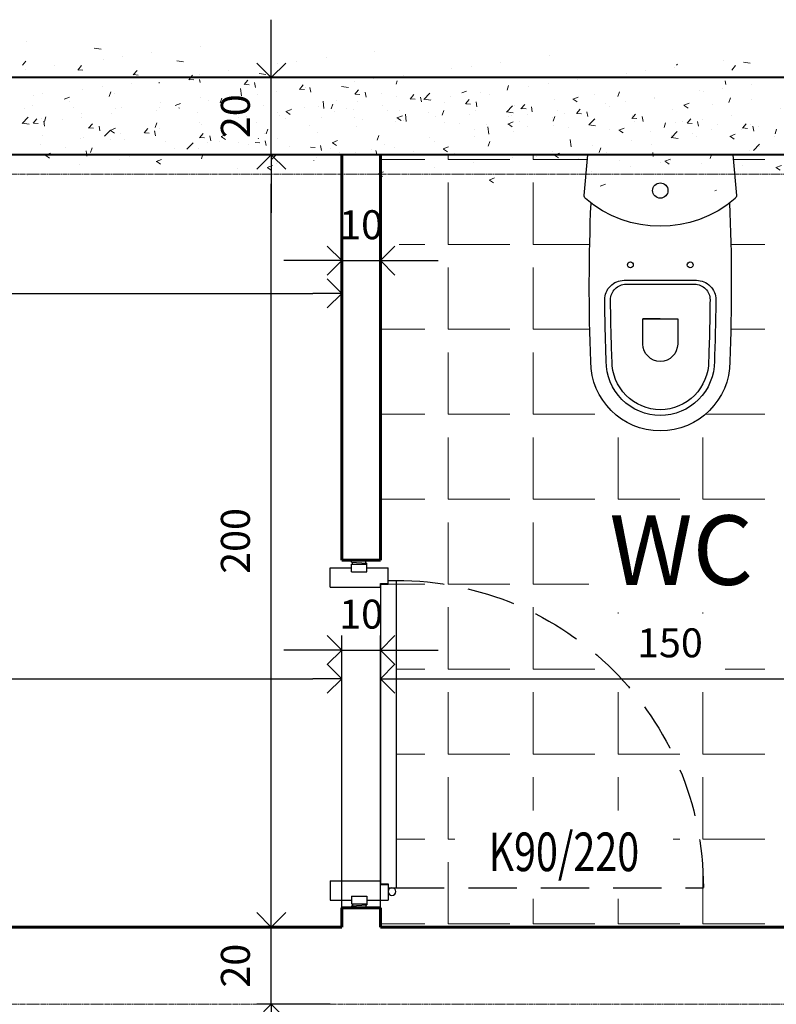
# Model space of a CAD drawing. Extents: x 515 to 17297, y 675 to 3505.
# Drawn here: x 1556 to 1752, y 2010 to 2265 of the extents above; entities that cross this region are included whole.
import ezdxf
from ezdxf.enums import TextEntityAlignment as Align

# ---------------------------------------------------------------- set-up
doc = ezdxf.new("R2010")
doc.units = 0
doc.header["$LTSCALE"] = 0.25
doc.header["$MEASUREMENT"] = 0
for name, pattern in [('CENTER', [2, 1.25, -0.25, 0.25, -0.25]), ('DASHDOT', [1, 0.5, -0.25, 0, -0.25]), ('DASHED', [0.75, 0.5, -0.25])]:
    doc.linetypes.add(name, pattern=pattern)
doc.layers.get('0').update_dxf_attribs({"linetype": 'CONTINUOUS'})
doc.layers.get('DEFPOINTS').update_dxf_attribs({"linetype": 'CONTINUOUS'})
for name, color, linetype, lineweight in [('AKS', 1, 'CENTER', 15), ('cizimokulu.com', 9, 'CONTINUOUS', 13), ('DOG', 3, 'CONTINUOUS', 30), ('DOG-GOR-N', 2, 'DASHED', 25), ('DOG-YAZI', 3, 'CONTINUOUS', 30), ('DUVAR', 6, 'CONTINUOUS', 60), ('KOLON', 4, 'CONTINUOUS', 40), ('TEFRIS', 3, 'CONTINUOUS', 30), ('YAZI', 6, 'CONTINUOUS', 60), ('ÖLÇÜ', 3, 'CONTINUOUS', 30)]:
    doc.layers.add(name, color=color, linetype=linetype, lineweight=lineweight)
doc.styles.add('DOG-YAZI', font='SIMPLEX.shx', dxfattribs={"width": 0.75, "height": 0.125})
doc.styles.get("Standard").update_dxf_attribs({"font": 'arial.ttf'})
doc.styles.add('STYLE2', font='arial.ttf')
doc.dimstyles.new('ISO-25', dxfattribs={"dimscale": 3, "dimtxt": 0.5, "dimasz": 2.5, "dimexe": 1.25, "dimexo": 1, "dimtad": 1, "dimtxsty": 'Standard', "dimblk": 'OPEN90', "dimcen": 2.5, "dimadec": 0, "dimazin": 0, "dimtfac": 1, "dimtmove": 0, "dimatfit": 3, "dimldrblk": 'OPEN90', "dimfxl": 1, "dimarcsym": 0})

# ---------------------------------------------------------------- blocks, each defined once
blk = doc.blocks.new('KLYM-90')
at = {"layer": 'DOG'}
for p, q in [((0.05200000107288361, 0.02049994468688965), (0.05200000107288361, 0.04049992561340332)), ((0.8479999974370003, 0.04049992561340332), (0.05200000107288361, 0.04049992561340332)), ((0.8479999974370003, 0.02049994468688965), (0.8479999974370003, 0.04049992561340332)), ((0.05999999493360519, 0.0199999213218689), (0.01999999582767487, 0.0199999213218689)), ((0.01999999582767487, -0.03500008583068848), (0.01999999582767487, 0.0199999213218689)), ((0.06199999898672104, 0.02049994468688965), (0.05200000107288361, 0.02049994468688965)), ((0.05999999493360519, -5.960464477539062e-08), (0.05999999493360519, 0.0199999213218689)), ((0.06199999898672104, 0.0004999041557312012), (0.06199999898672104, 0.02049994468688965)), ((0.8379999995231628, 0.0004999041557312012), (0.06199999898672104, 0.0004999041557312012)), ((0.8379999995231628, 0.0004999041557312012), (0.8379999995231628, 0.02049994468688965)), ((0.8379999995231628, 0.02049994468688965), (0.8479999974370003, 0.02049994468688965)), ((0.8399999961256981, -5.960464477539062e-08), (0.8399999961256981, 0.0199999213218689)), ((0.8399999961256981, 0.0199999213218689), (0.8799999952316284, 0.0199999213218689)), ((0.8799999952316284, -0.03500008583068848), (0.8799999952316284, 0.0199999213218689)), ((0.07000000029802322, -5.960464477539062e-08), (0.05999999493360519, -5.960464477539062e-08)), ((0.07000000029802322, -0.1300000548362732), (0.07000000029802322, -5.960464477539062e-08)), ((0.8299999982118607, -5.960464477539062e-08), (0.8399999961256981, -5.960464477539062e-08)), ((0.8299999982118607, -0.1300000548362732), (0.8299999982118607, -5.960464477539062e-08)), ((0.007249869406223297, -0.03800004720687866), (0, -0.03800004720687866)), ((0.004817306995391846, -0.07500004768371582), (0.007447108626365662, -0.03500008583068848)), ((0.009999997913837433, -0.03500008583068848), (0.007447108626365662, -0.03500008583068848)), ((0.0300000011920929, -0.03500008583068848), (0.009999997913837433, -0.03500008583068848)), ((0.009999997913837433, -0.07500004768371582), (0.009999997913837433, -0.03500008583068848)), ((0.0300000011920929, -0.07500004768371582), (0.0300000011920929, -0.03500008583068848)), ((0.869999997317791, -0.03500008583068848), (0.8900000005960464, -0.03500008583068848)), ((0.869999997317791, -0.07500004768371582), (0.869999997317791, -0.03500008583068848)), ((0.8900000005960464, -0.03500008583068848), (0.8925528898835182, -0.03500008583068848)), ((0.8900000005960464, -0.07500004768371582), (0.8900000005960464, -0.03500008583068848)), ((0.895182691514492, -0.07500004768371582), (0.8925528898835182, -0.03500008583068848)), ((0.89275012165308, -0.03800004720687866), (0.8999999985098839, -0.03800004720687866)), ((0.004817306995391846, -0.07500004768371582), (0, -0.07500004768371582)), ((0.009999997913837433, -0.07200008630752563), (0.005014538764953613, -0.07200008630752563)), ((0.0300000011920929, -0.07500004768371582), (0.009999997913837433, -0.07500004768371582)), ((0.01999999582767487, -0.1300000548362732), (0.01999999582767487, -0.07500004768371582)), ((0.869999997317791, -0.07500004768371582), (0.8900000005960464, -0.07500004768371582)), ((0.8799999952316284, -0.1300000548362732), (0.8799999952316284, -0.07500004768371582)), ((0.8900000005960464, -0.07200008630752563), (0.8949854597449303, -0.07200008630752563)), ((0.895182691514492, -0.07500004768371582), (0.8999999985098839, -0.07500004768371582)), ((0.07000000029802322, -0.1300000548362732), (0.01999999582767487, -0.1300000548362732)), ((0.8299999982118607, -0.1300000548362732), (0.8799999952316284, -0.1300000548362732))]:
    blk.add_line(p, q, dxfattribs=at)
blk.add_circle((0.04199999570846558, 0.02999991178512573), 0.01, dxfattribs=at)
at = {"layer": 'DOG-GOR-N'}
blk.add_line((0.05200000107288361, 0.04049992561340332), (0.05200000107288361, 0.8364999294281006), dxfattribs=at)
blk.add_arc((0.05200000107288361, 0.04049992561340332), 0.7960000000000004, 0, 90, dxfattribs=at)
at = {"layer": 'DOG-YAZI', "style": 'DOG-YAZI', "width": 0.75, "flags": 8}
blk.add_attdef('K90/220', text='', height=0.1, rotation=90, dxfattribs=at).set_placement((0.180547222495079, 0.4752141833305359), align=Align.CENTER)
blk = doc.blocks.new('KLOZET')
at = {"layer": 'TEFRIS'}
for p, q in [((-0.1875, 0), (-0.1970376810058951, -0.1049144919961691)), ((0, 0), (-0.1875, 0)), ((0.1875, 0), (0, 0)), ((0.1970376810058951, -0.1049144919961691), (0.1875, 0)), ((0, -0.3250000001862645), (-0.09375938400626183, -0.3250000001862645)), ((0.09375938400626183, -0.3250000001862645), (0, -0.3250000001862645)), ((0, -0.3349999999627471), (-0.08875923790037632, -0.3349999999627471)), ((0.08875923790037632, -0.3349999999627471), (0, -0.3349999999627471)), ((0.04499999992549419, -0.4249999998137355), (-0.04499999992549419, -0.4249999998137355)), ((-0.04499999992549419, -0.4249999998137355), (-0.04499999992549419, -0.4900000002235174)), ((0, -0.4249999998137355), (0.04499999992549419, -0.4249999998137355)), ((0.04499999992549419, -0.4249999998137355), (0, -0.4249999998137355)), ((0.04499999992549419, -0.4900000002235174), (0.04499999992549419, -0.4249999998137355))]:
    blk.add_line(p, q, dxfattribs=at)
for centre, radius, start, end in [((0, -0.09249999979510903), 0.01980000000000018, 90, 270), ((0, -0.09249999979510903), 0.01980000000000018, 270, 90), ((-0.1870787488296628, -0.1058198492974043), 0.01000000000000026, 174.8055720608936, 229.4120583760727), ((0, 0.1125416667200625), 0.2975416666666664, 229.4120583760727, 310.5879416239273), ((4.816097306087613, -0.3374861772172153), 5.000000000000001, 177.5626189198069, 182.2639296013689), ((-4.816097306087613, -0.3374861772172153), 4.999999999999402, 357.7360703986312, 2.437381080193118), ((0.1870787488296628, -0.1058198492974043), 0.00999999999999986, 310.5879416239273, 5.194427939106348), ((-0.07750000013038516, -0.2850000001490116), 0.0075, 90, 270), ((-0.07750000013038516, -0.2850000001490116), 0.0075, 270, 90), ((0.07750000013038516, -0.2850000001490116), 0.0075, 90, 270), ((0.07750000013038516, -0.2850000001490116), 0.0075, 270, 90), ((-0.09375938400626183, -0.375), 0.05, 90, 180.4377606879949), ((0.09375938400626183, -0.375), 0.05000000000000013, 359.5622393120051, 90), ((-0.08875923790037632, -0.375), 0.03999999999999955, 90, 180.4382062640001), ((0.08875923790037632, -0.375), 0.04000000000000003, 359.5617937359999, 90), ((4.816097306087613, -0.3374861772172153), 4.96, 180.4377606879949, 182.2736142096945), ((4.816097306087613, -0.3374861772172153), 4.945000000000007, 180.4382062640001, 182.2776328101203), ((-4.816097306087613, -0.3374861772172153), 4.944999999999963, 357.7223671898796, 359.5617937359999), ((-4.816097306087613, -0.3374861772172153), 4.960000000000016, 357.7263857903055, 359.5622393120051), ((0, -0.4900000002235174), 0.045, 180, 0), ((0, -0.5350000001490116), 0.1799999999999755, 180, 270), ((0, -0.5350000001490116), 0.1399999999999998, 179.6961805560663, 270), ((0, -0.5350000001490116), 0.1250000000000005, 179.5457689857631, 270), ((0, -0.5350000001490116), 0.125, 270, 0.4542310142368813), ((0, -0.5350000001490116), 0.14, 270, 0.3038194439336567), ((0, -0.5350000001490116), 0.1800000000000005, 270, 0)]:
    blk.add_arc(centre, radius, start, end, dxfattribs=at)
blk = doc.blocks.new('_Open90')
at = {"color": 0, "linetype": 'ByBlock', "lineweight": -2}
for p, q in [((-0.5, 0.5), (0, 0)), ((0, 0), (-1, 0)), ((0, 0), (-0.5, -0.5))]:
    blk.add_line(p, q, dxfattribs=at)
blk = doc.blocks.new('*D292')
at = {"layer": 'DEFPOINTS', "color": 0, "transparency": 16777216}
for p in [(1639.224623607472, 2194.197014370933), (1079.224623726681, 2180.07394499518), (1639.224623607472, 2177.573944786564)]:
    blk.add_point(p, dxfattribs=at)
at = {"layer": 'ÖLÇÜ', "color": 0, "lineweight": -2, "transparency": 16777216}
for p, q in [((1079.224623726681, 2183.07394499518), (1079.224623726681, 2197.947014370933)), ((1639.224623607472, 2180.573944786564), (1639.224623607472, 2197.947014370933)), ((1086.724623726681, 2194.197014370933), (1631.724623607472, 2194.197014370933))]:
    blk.add_line(p, q, dxfattribs=at)
at = {"layer": 'ÖLÇÜ', "color": 0, "lineweight": -2, "transparency": 16777216, "xscale": 7.5, "yscale": 7.5, "zscale": 7.5, "rotation": 180}
blk.add_blockref('_Open90', (1079.224623726681, 2194.197014370933), dxfattribs=at)
at = {"layer": 'ÖLÇÜ', "color": 0, "lineweight": -2, "transparency": 16777216, "xscale": 7.5, "yscale": 7.5, "zscale": 7.5}
blk.add_blockref('_Open90', (1639.224623607472, 2194.197014370933), dxfattribs=at)
at = {"layer": 'ÖLÇÜ', "color": 0, "transparency": 16777216, "insert": (1359.224623667076, 2202.526311778846), "char_height": 7.5, "attachment_point": 5}
blk.add_mtext('560', dxfattribs=at)
blk = doc.blocks.new('*D293')
at = {"layer": 'DEFPOINTS', "color": 0, "transparency": 16777216}
for p in [(1649.224623607472, 2202.670824775472), (1639.224623607472, 2177.573944786564), (1649.224623607472, 2177.573944786564)]:
    blk.add_point(p, dxfattribs=at)
at = {"layer": 'ÖLÇÜ', "color": 0, "lineweight": -2, "transparency": 16777216}
for p, q in [((1639.224623607472, 2180.573944786564), (1639.224623607472, 2206.420824775472)), ((1649.224623607472, 2180.573944786564), (1649.224623607472, 2206.420824775472)), ((1631.724623607472, 2202.670824775472), (1624.224623607472, 2202.670824775472)), ((1639.224623607472, 2202.670824775472), (1649.224623607472, 2202.670824775472)), ((1656.724623607472, 2202.670824775472), (1664.224623607472, 2202.670824775472))]:
    blk.add_line(p, q, dxfattribs=at)
at = {"layer": 'ÖLÇÜ', "color": 0, "lineweight": -2, "transparency": 16777216, "xscale": 7.5, "yscale": 7.5, "zscale": 7.5}
blk.add_blockref('_Open90', (1639.224623607472, 2202.670824775472), dxfattribs=at)
at = {"layer": 'ÖLÇÜ', "color": 0, "lineweight": -2, "transparency": 16777216, "xscale": 7.5, "yscale": 7.5, "zscale": 7.5, "rotation": 180}
blk.add_blockref('_Open90', (1649.224623607472, 2202.670824775472), dxfattribs=at)
at = {"layer": 'ÖLÇÜ', "color": 0, "transparency": 16777216, "insert": (1644.224623607472, 2211.000122183385), "char_height": 7.5, "attachment_point": 5}
blk.add_mtext('10', dxfattribs=at)
blk = doc.blocks.new('*D297')
at = {"layer": 'DEFPOINTS', "color": 0, "transparency": 16777216}
for p in [(1639.224623667076, 2094.388941416517), (1229.224623786286, 2030.073944905773), (1639.224623667076, 2030.073944816366)]:
    blk.add_point(p, dxfattribs=at)
at = {"layer": 'ÖLÇÜ', "color": 0, "lineweight": -2, "transparency": 16777216}
for p, q in [((1229.224623786286, 2033.073944905773), (1229.224623786286, 2098.138941416517)), ((1639.224623667076, 2033.073944816366), (1639.224623667076, 2098.138941416517)), ((1236.724623786286, 2094.388941416517), (1631.724623667076, 2094.388941416517))]:
    blk.add_line(p, q, dxfattribs=at)
at = {"layer": 'ÖLÇÜ', "color": 0, "lineweight": -2, "transparency": 16777216, "xscale": 7.5, "yscale": 7.5, "zscale": 7.5, "rotation": 180}
blk.add_blockref('_Open90', (1229.224623786286, 2094.388941416517), dxfattribs=at)
at = {"layer": 'ÖLÇÜ', "color": 0, "lineweight": -2, "transparency": 16777216, "xscale": 7.5, "yscale": 7.5, "zscale": 7.5}
blk.add_blockref('_Open90', (1639.224623667076, 2094.388941416517), dxfattribs=at)
at = {"layer": 'ÖLÇÜ', "color": 0, "transparency": 16777216, "insert": (1434.224623726681, 2102.71823882443), "char_height": 7.5, "attachment_point": 5}
blk.add_mtext('410', dxfattribs=at)
blk = doc.blocks.new('*D298')
at = {"layer": 'DEFPOINTS', "color": 0, "transparency": 16777216}
for p in [(1649.224623547867, 2101.824320385233), (1639.224623667076, 2030.073944816366), (1649.224623547867, 2030.073944637552)]:
    blk.add_point(p, dxfattribs=at)
at = {"layer": 'ÖLÇÜ', "color": 0, "lineweight": -2, "transparency": 16777216}
for p, q in [((1639.224623667076, 2033.073944816366), (1639.224623667076, 2105.574320385233)), ((1649.224623547867, 2033.073944637552), (1649.224623547867, 2105.574320385233)), ((1631.724623667076, 2101.824320385233), (1624.224623667076, 2101.824320385233)), ((1639.224623667076, 2101.824320385233), (1649.224623547867, 2101.824320385233)), ((1656.724623547867, 2101.824320385233), (1664.224623547867, 2101.824320385233))]:
    blk.add_line(p, q, dxfattribs=at)
at = {"layer": 'ÖLÇÜ', "color": 0, "lineweight": -2, "transparency": 16777216, "xscale": 7.5, "yscale": 7.5, "zscale": 7.5}
blk.add_blockref('_Open90', (1639.224623667076, 2101.824320385233), dxfattribs=at)
at = {"layer": 'ÖLÇÜ', "color": 0, "lineweight": -2, "transparency": 16777216, "xscale": 7.5, "yscale": 7.5, "zscale": 7.5, "rotation": 180}
blk.add_blockref('_Open90', (1649.224623547867, 2101.824320385233), dxfattribs=at)
at = {"layer": 'ÖLÇÜ', "color": 0, "transparency": 16777216, "insert": (1644.224623607472, 2110.153617793145), "char_height": 7.5, "attachment_point": 5}
blk.add_mtext('10', dxfattribs=at)
blk = doc.blocks.new('*D299')
at = {"layer": 'DEFPOINTS', "color": 0, "transparency": 16777216}
for p in [(1799.224623786286, 2094.388941416517), (1799.224623786286, 2070.073944756761), (1649.224623547867, 2030.073944637552)]:
    blk.add_point(p, dxfattribs=at)
at = {"layer": 'ÖLÇÜ', "color": 0, "lineweight": -2, "transparency": 16777216}
for p, q in [((1649.224623547867, 2033.073944637552), (1649.224623547867, 2098.138941416517)), ((1799.224623786286, 2073.073944756761), (1799.224623786286, 2098.138941416517)), ((1656.724623547867, 2094.388941416517), (1791.724623786286, 2094.388941416517))]:
    blk.add_line(p, q, dxfattribs=at)
at = {"layer": 'ÖLÇÜ', "color": 0, "lineweight": -2, "transparency": 16777216, "xscale": 7.5, "yscale": 7.5, "zscale": 7.5, "rotation": 180}
blk.add_blockref('_Open90', (1649.224623547867, 2094.388941416517), dxfattribs=at)
at = {"layer": 'ÖLÇÜ', "color": 0, "lineweight": -2, "transparency": 16777216, "xscale": 7.5, "yscale": 7.5, "zscale": 7.5}
blk.add_blockref('_Open90', (1799.224623786286, 2094.388941416517), dxfattribs=at)
at = {"layer": 'ÖLÇÜ', "color": 0, "transparency": 16777216, "insert": (1724.224623667076, 2102.71823882443), "char_height": 7.5, "attachment_point": 5}
blk.add_mtext('150', dxfattribs=at)
blk = doc.blocks.new('*D330')
at = {"layer": 'DEFPOINTS', "color": 0, "transparency": 16777216}
for p in [(1620.967317628682, 2030.073944667355), (1639.224623607472, 2030.073944667355), (1639.224623607472, 2010.073944786564)]:
    blk.add_point(p, dxfattribs=at)
at = {"layer": 'ÖLÇÜ', "color": 0, "lineweight": -2, "transparency": 16777216}
for p, q in [((1620.967317628682, 2037.573944667355), (1620.967317628682, 2045.073944667355)), ((1636.224623607472, 2030.073944667355), (1617.217317628682, 2030.073944667355)), ((1620.967317628682, 2010.073944786564), (1620.967317628682, 2030.073944667355)), ((1636.224623607472, 2010.073944786564), (1617.217317628682, 2010.073944786564)), ((1620.967317628682, 2002.573944786564), (1620.967317628682, 1995.073944786564))]:
    blk.add_line(p, q, dxfattribs=at)
at = {"layer": 'ÖLÇÜ', "color": 0, "lineweight": -2, "transparency": 16777216, "xscale": 7.5, "yscale": 7.5, "zscale": 7.5}
for p, rotation in [((1620.967317628682, 2030.073944667355), 270), ((1620.967317628682, 2010.073944786564), 90)]:
    blk.add_blockref('_Open90', p, dxfattribs=dict(at, rotation=rotation))
at = {"layer": 'ÖLÇÜ', "color": 0, "transparency": 16777216, "insert": (1612.638020220769, 2020.073944726959), "char_height": 7.5, "attachment_point": 5, "rotation": 90}
blk.add_mtext('20', dxfattribs=at)
blk = doc.blocks.new('*D331')
at = {"layer": 'DEFPOINTS', "color": 0, "transparency": 16777216}
for p in [(1620.967317628682, 2230.073944637553), (1639.224622713403, 2230.073944637553), (1639.224623607472, 2030.073944667355)]:
    blk.add_point(p, dxfattribs=at)
at = {"layer": 'ÖLÇÜ', "color": 0, "lineweight": -2, "transparency": 16777216}
for p, q in [((1636.224622713403, 2230.073944637553), (1617.217317628682, 2230.073944637553)), ((1620.967317628682, 2037.573944667355), (1620.967317628682, 2222.573944637553)), ((1636.224623607472, 2030.073944667355), (1617.217317628682, 2030.073944667355))]:
    blk.add_line(p, q, dxfattribs=at)
at = {"layer": 'ÖLÇÜ', "color": 0, "lineweight": -2, "transparency": 16777216, "xscale": 7.5, "yscale": 7.5, "zscale": 7.5}
for p, rotation in [((1620.967317628682, 2230.073944637553), 90), ((1620.967317628682, 2030.073944667355), 270)]:
    blk.add_blockref('_Open90', p, dxfattribs=dict(at, rotation=rotation))
at = {"layer": 'ÖLÇÜ', "color": 0, "transparency": 16777216, "insert": (1612.638020220769, 2130.073944652453), "char_height": 7.5, "attachment_point": 5, "rotation": 90}
blk.add_mtext('200', dxfattribs=at)
blk = doc.blocks.new('*D332')
at = {"layer": 'DEFPOINTS', "color": 0, "transparency": 16777216}
for p in [(1620.967317628682, 2250.073944786564), (1639.224622713403, 2250.073944786564), (1639.224622713403, 2230.073944637553)]:
    blk.add_point(p, dxfattribs=at)
at = {"layer": 'ÖLÇÜ', "color": 0, "lineweight": -2, "transparency": 16777216}
for p, q in [((1620.967317628682, 2257.573944786564), (1620.967317628682, 2265.073944786564)), ((1636.224622713403, 2250.073944786564), (1617.217317628682, 2250.073944786564)), ((1620.967317628682, 2230.073944637553), (1620.967317628682, 2250.073944786564)), ((1636.224622713403, 2230.073944637553), (1617.217317628682, 2230.073944637553)), ((1620.967317628682, 2222.573944637553), (1620.967317628682, 2215.073944637553))]:
    blk.add_line(p, q, dxfattribs=at)
at = {"layer": 'ÖLÇÜ', "color": 0, "lineweight": -2, "transparency": 16777216, "xscale": 7.5, "yscale": 7.5, "zscale": 7.5}
for p, rotation in [((1620.967317628682, 2250.073944786564), 270), ((1620.967317628682, 2230.073944637553), 90)]:
    blk.add_blockref('_Open90', p, dxfattribs=dict(at, rotation=rotation))
at = {"layer": 'ÖLÇÜ', "color": 0, "transparency": 16777216, "insert": (1612.638020220769, 2240.073944712058), "char_height": 7.5, "attachment_point": 5, "rotation": 90}
blk.add_mtext('20', dxfattribs=at)

msp = doc.modelspace()

# ---------------------------------------------------------------- hatches: boundary and pattern name
at = {"layer": 'cizimokulu.com'}
h = msp.add_hatch(dxfattribs=at)
h.set_pattern_fill('AR-CONC', color=256, scale=2, style=0)
h.set_pattern_definition([(49.99999999999999, (-283887653.2278758, -238922655.1140287), (14.34520365201507, -1.255042699651902), [1.5, -16.5]), (355, (-283887653.2278758, -238922655.1140287), (-2.77502667226, 15.04384267400024), [1.2, -13.2]), (100.4513999999999, (-283887652.0324422, -238922655.2186155), (11.57018763428043, 13.78879084121907), [1.2748038, -14.02284224]), (46.18420000000002, (-283887653.2278758, -238922651.1140287), (21.34482097251289, -3.310380286580362), [2.249999999999999, -24.74999999999999]), (96.63559999999998, (-283887651.4491409, -238922651.3898948), (18.69325411097407, 19.48235741800884), [1.912205759999999, -21.03425999999999]), (351.1842, (-283887653.2278758, -238922651.1140287), (18.69323890267254, 19.48237201850649), [1.8, -19.8]), (21, (-283887651.2278758, -238922652.1140287), (11.93814104236923, -8.052377813306776), [1.5, -16.5]), (326.0000000000001, (-283887651.2278758, -238922652.1140287), (4.866306638431634, 14.50300090093706), [1.2, -13.2]), (71.4514, (-283887650.2330312, -238922652.7850608), (16.8044525716298, 6.450609934199047), [1.2748038, -14.02284224]), (37.50000000000001, (-283887653.2278758, -238922655.1140287), (0.2431971063458134, 6.65787707662623), [0, -13.04, 0, -13.4, 0, -13.25]), (7.499999999999999, (-283887653.2278758, -238922655.1140287), (5.261390748842972, 7.888234237647206), [0, -7.64, 0, -12.74, 0, -5.05]), (327.5, (-283887657.6878758, -238922655.1140287), (10.67644872344818, -0.4510974346875961), [0, -5.000000000000001, 0, -15.6, 0, -20.7]), (317.5, (-283887659.6878758, -238922655.1140287), (11.66372338684772, 2.002099646646353), [0, -6.5, 0, -10.36, 0, -14.7])])
h.paths.add_polyline_path([(1494.224622713402, 2250.073944518343), (1494.224622653797, 2230.073943922296), (1794.224623607472, 2230.073945293203), (1794.224623607472, 2250.073945203796)])
h.paths.add_polyline_path([(1604.092317568138, 2229.359658995643), (1604.092317568138, 2250.78823039867), (1622.842317568138, 2250.78823039867), (1622.842317568138, 2229.359658995643)], flags=9)

# ---------------------------------------------------------------- linework, layer by layer
at = {"layer": 'AKS', "linetype": 'DASHDOT'}
for p, q in [((2139.224623428658, 2250.073945024982), (719.2246236074716, 2250.073944965377)), ((2139.224623428658, 2225.073945024982), (719.2246236074716, 2225.073944965377)), ((2139.224623428658, 2010.073945024982), (719.2246236074716, 2010.07394499518))]:
    msp.add_line(p, q, dxfattribs=at)
at = {"layer": 'cizimokulu.com'}
for p, q in [((1649.224623547867, 2228.88597134687), (1660.772124217823, 2228.88597134687)), ((1666.772124158219, 2228.885971495882), (1666.772124158219, 2230.073944816366)), ((1666.772124217823, 2228.88597134687), (1682.772124217823, 2228.88597134687)), ((1688.772124217823, 2228.885971495882), (1688.772124217823, 2230.073944905773)), ((1688.772124277428, 2228.88597134687), (1702.866625891998, 2228.885971287265)), ((1740.582621144131, 2228.885971287265), (1748.772124277428, 2228.88597134687)), ((1666.772124158219, 2206.885971466079), (1666.772124158219, 2222.885971466079)), ((1688.772124217823, 2206.885971466079), (1688.772124217823, 2222.885971466079)), ((1654.04605214484, 2206.885971317068), (1660.772124217823, 2206.885971317068)), ((1666.772124217823, 2206.885971317068), (1682.772124217823, 2206.885971317068)), ((1688.772124277428, 2206.885971317068), (1703.445893811062, 2206.885971317068)), ((1740.003353344277, 2206.885971317068), (1748.772124217823, 2206.885971317068)), ((1666.772124158219, 2184.885971436277), (1666.772124158219, 2200.885971466079)), ((1688.772124217823, 2184.885971436277), (1688.772124217823, 2200.885971466079)), ((1649.224623607472, 2184.88597134687), (1660.772124217823, 2184.88597134687)), ((1666.772124217823, 2184.88597134687), (1682.772124217823, 2184.88597134687)), ((1688.772124277428, 2184.88597134687), (1703.465230213478, 2184.88597134687)), ((1739.984017001465, 2184.88597134687), (1748.772124217823, 2184.88597134687)), ((1666.772124158219, 2162.885971436277), (1666.772124158219, 2178.885971436277)), ((1688.772124217823, 2162.885971436277), (1688.772124217823, 2178.885971436277)), ((1649.224623607472, 2162.885971317068), (1660.772124217823, 2162.885971317068)), ((1666.772124217823, 2162.885971317068), (1682.772124217823, 2162.885971317068)), ((1688.772124277428, 2162.885971317068), (1704.772124277428, 2162.885971317068)), ((1733.41390834935, 2162.885971317068), (1748.772124217823, 2162.885971317068)), ((1666.772124158219, 2140.885971406475), (1666.772124158219, 2156.885971406475)), ((1688.772124217823, 2140.885971406475), (1688.772124217823, 2156.885971406475)), ((1710.772124217823, 2140.88597134687), (1710.772124217823, 2156.885971376672)), ((1732.772124217823, 2140.88597134687), (1732.772124217823, 2156.885971376672)), ((1649.224623667076, 2140.88597134687), (1660.772124217823, 2140.88597134687)), ((1666.772124217823, 2140.88597134687), (1682.772124217823, 2140.88597134687)), ((1688.772124277428, 2140.88597134687), (1704.772124277428, 2140.88597134687)), ((1710.772124277428, 2140.88597134687), (1726.772124277428, 2140.88597134687)), ((1732.772124277428, 2140.88597134687), (1748.772124277428, 2140.88597134687)), ((1666.772124158219, 2118.885971376672), (1666.772124158219, 2134.885971406475)), ((1688.772124217823, 2118.885971376672), (1688.772124217823, 2134.885971406475)), ((1651.274618076161, 2118.88597134687), (1660.772124217823, 2118.88597134687)), ((1666.772124217823, 2118.88597134687), (1682.772124217823, 2118.88597134687)), ((1688.772124277428, 2118.88597134687), (1703.218025611714, 2118.88597134687)), ((1666.772124158219, 2096.885971406475), (1666.772124158219, 2112.885971436277)), ((1688.772124217823, 2096.885971406475), (1688.772124217823, 2112.885971376672)), ((1710.772124217823, 2111.263941416517), (1710.772124217823, 2111.583991745487)), ((1732.772124217823, 2111.263941416517), (1732.772124217823, 2111.583991745487)), ((1653.274616168812, 2096.88597134687), (1660.772124217823, 2096.88597134687)), ((1666.772124217823, 2096.88597134687), (1682.772124217823, 2096.88597134687)), ((1688.772124277428, 2096.88597134687), (1704.772124277428, 2096.88597134687)), ((1738.510337995365, 2096.88597134687), (1748.772124217823, 2096.88597134687)), ((1666.772124158219, 2074.885971376672), (1666.772124158219, 2090.885971406475)), ((1688.772124217823, 2074.885971376672), (1688.772124217823, 2090.885971406475)), ((1710.772124217823, 2074.885971376672), (1710.772124217823, 2090.885971406475)), ((1732.772124217823, 2074.885971376672), (1732.772124217823, 2090.885971406475)), ((1653.274616228417, 2074.88597134687), (1660.772124217823, 2074.88597134687)), ((1666.772124217823, 2074.88597134687), (1682.772124217823, 2074.88597134687)), ((1688.772124277428, 2074.88597134687), (1704.772124277428, 2074.88597134687)), ((1710.772124277428, 2074.88597134687), (1726.772124217823, 2074.88597134687)), ((1732.772124217823, 2074.88597134687), (1748.772124277428, 2074.88597134687)), ((1666.772124158219, 2052.885971376672), (1666.772124158219, 2068.885971376672)), ((1688.772124217823, 2060.271524587646), (1688.772124217823, 2068.885971376672)), ((1710.772124217823, 2060.271524587646), (1710.772124217823, 2068.885971376672)), ((1732.772124217823, 2052.885971376672), (1732.772124217823, 2068.885971376672)), ((1653.274616228417, 2052.885971376672), (1660.772124217823, 2052.885971376672)), ((1666.772124217823, 2052.885971376672), (1668.472232447937, 2052.885971376672)), ((1725.019851552323, 2052.885971376672), (1726.772124217823, 2052.885971376672)), ((1732.772124217823, 2052.885971376672), (1748.772124277428, 2052.885971376672)), ((1666.772124158219, 2030.88597134687), (1666.772124158219, 2046.88597134687)), ((1732.772124217823, 2030.88597134687), (1732.772124217823, 2046.88597134687)), ((1688.772124217823, 2030.88597134687), (1688.772124217823, 2037.414381751791)), ((1710.772124217823, 2030.88597134687), (1710.772124217823, 2037.414381751791)), ((1649.224623607472, 2030.88597134687), (1660.772124217823, 2030.88597134687)), ((1666.772124217823, 2030.88597134687), (1682.772124217823, 2030.88597134687)), ((1688.772124277428, 2030.88597134687), (1704.772124277428, 2030.88597134687)), ((1710.772124277428, 2030.88597134687), (1726.772124277428, 2030.88597134687)), ((1732.772124277428, 2030.88597134687), (1748.772124277428, 2030.88597134687))]:
    msp.add_line(p, q, dxfattribs=at)
at = {"layer": 'DUVAR'}
for p, q in [((1639.224623607472, 2230.073944637552), (1639.224623607472, 2125.073944935575)), ((1649.224623547867, 2230.073944637552), (1649.224623607472, 2125.073944935575)), ((1649.224623607472, 2125.07394487597), (1639.224623667076, 2125.07394487597)), ((1649.224623607472, 2035.07394487597), (1639.224623667076, 2035.07394487597)), ((1639.224623667076, 2035.073944846168), (1639.224623667076, 2030.073944816366)), ((1649.224623607472, 2035.07394487597), (1649.224623547867, 2030.073944726959)), ((1639.224623667076, 2030.073944816366), (1499.224623547867, 2030.073944965377)), ((1794.224623547867, 2030.073944726959), (1649.224623547867, 2030.073944726959))]:
    msp.add_line(p, q, dxfattribs=at)
at = {"layer": 'KOLON'}
for p, q in [((1794.224623547867, 2250.073945144191), (1494.224622713402, 2250.073944518343)), ((1794.224623547867, 2230.073945293203), (1494.224622653797, 2230.073943922296))]:
    msp.add_line(p, q, dxfattribs=at)

# ---------------------------------------------------------------- block references
at = {"layer": 'DOG'}
ref = msp.add_blockref('KLYM-90', (1649.224623607472, 2035.073945203796), dxfattribs=dict(at, xscale=-100, yscale=100, zscale=100, rotation=270))
ref.add_attrib('K90/220', 'K90/220', dxfattribs={"layer": 'DOG-YAZI', "height": 10, "style": 'DOG-YAZI', "width": 0.7500000000000001, "flags": 8}).set_placement((1696.746041940525, 2044.557238886133), align=Align.CENTER)
at = {"layer": 'TEFRIS', "xscale": -100, "yscale": 100, "zscale": 100}
msp.add_blockref('KLOZET', (1721.724623547867, 2230.073944965377), dxfattribs=at)

# ---------------------------------------------------------------- texts
at = {"layer": 'YAZI', "style": 'STYLE2'}
msp.add_text('WC', height=18, dxfattribs=at).set_placement((1727.148508595303, 2125.374788114801), align=Align.MIDDLE)

# ---------------------------------------------------------------- dimensions: what is measured, and where the dimension line sits
at = {"layer": 'ÖLÇÜ'}
for base, p1, p2, picture, middle in [((1620.967317628682, 2250.073944786564), (1639.224622713402, 2230.073944637552), (1639.224622713402, 2250.073944786564), '*D332', (1612.638020220769, 2240.073944712058)), ((1620.967317628682, 2230.073944637553), (1639.224623607472, 2030.073944667354), (1639.224622713402, 2230.073944637552), '*D331', (1612.638020220769, 2130.073944652453)), ((1620.967317628682, 2030.073944667355), (1639.224623607472, 2010.073944786564), (1639.224623607472, 2030.073944667354), '*D330', (1612.638020220769, 2020.073944726959))]:
    dim = msp.add_linear_dim(base=base, p1=p1, p2=p2, angle=90, dimstyle='ISO-25', override={"dimtxt": 2.5, "dimgap": 1.5}, dxfattribs=at)
    dim.commit()
    dim.dimension.update_dxf_attribs({"geometry": picture, "text_midpoint": middle})
for base, p1, p2, picture, middle in [((1649.224623607472, 2202.670824775472), (1639.224623607472, 2177.573944786564), (1649.224623607472, 2177.573944786564), '*D293', (1644.224623607472, 2202.670824775472)), ((1649.224623547867, 2101.824320385233), (1639.224623667076, 2030.073944816366), (1649.224623547867, 2030.073944637552), '*D298', (1644.224623607472, 2101.824320385233))]:
    dim = msp.add_linear_dim(base=base, p1=p1, p2=p2, dimstyle='ISO-25', override={"dimtxt": 2.5, "dimgap": 1.5}, dxfattribs=at)
    dim.commit()
    dim.dimension.update_dxf_attribs({"geometry": picture, "text_midpoint": middle, "dimtype": 160})
for base, p1, p2, picture, middle in [((1639.224623607472, 2194.197014370933), (1079.224623726681, 2180.07394499518), (1639.224623607472, 2177.573944786564), '*D292', (1359.224623667076, 2202.526311778846)), ((1639.224623667076, 2094.388941416517), (1229.224623786286, 2030.073944905773), (1639.224623667076, 2030.073944816366), '*D297', (1434.224623726681, 2102.71823882443)), ((1799.224623786286, 2094.388941416517), (1649.224623547867, 2030.073944637552), (1799.224623786286, 2070.073944756761), '*D299', (1724.224623667076, 2102.71823882443))]:
    dim = msp.add_linear_dim(base=base, p1=p1, p2=p2, dimstyle='ISO-25', override={"dimtxt": 2.5, "dimgap": 1.5}, dxfattribs=at)
    dim.commit()
    dim.dimension.update_dxf_attribs({"geometry": picture, "text_midpoint": middle})

doc.saveas('drawing.dxf')
